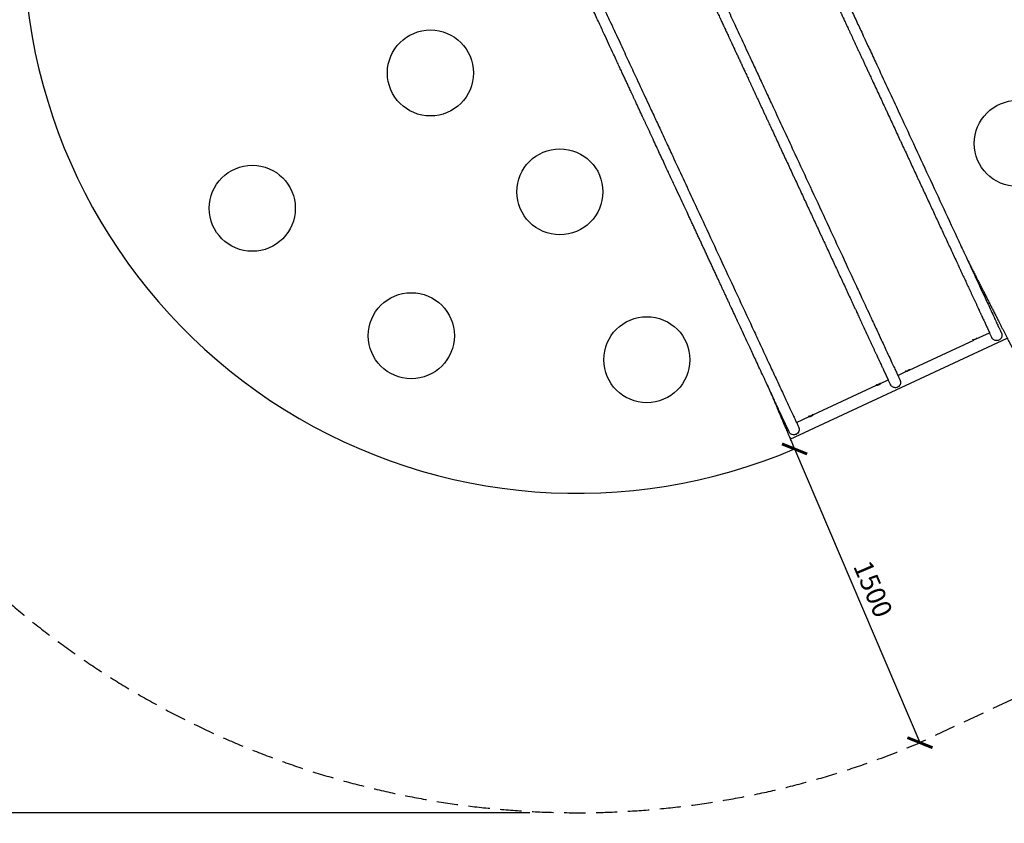
# Model space of a CAD drawing. Extents: x -171612754 to 1002580, y -47427495 to 12.
# Drawn here: x 994999 to 999622, y -105819 to -102044 of the extents above; entities that cross this region are included whole.
import ezdxf

# ---------------------------------------------------------------- set-up
doc = ezdxf.new("R2010")
doc.units = 0
doc.linetypes.add('DASH-6MM', pattern=[6, 4, -2])
doc.linetypes.add('DASHED2', pattern=[0.375, 0.25, -0.125])
doc.layers.get('0').update_dxf_attribs({"color": 252, "linetype": 'CONTINUOUS', "lineweight": 25})
doc.layers.get('Defpoints').update_dxf_attribs({"linetype": 'CONTINUOUS'})
doc.layers.add('ENG-DIMENSION', color=1, linetype='CONTINUOUS')
doc.layers.add('FALLZONE', color=1, linetype='DASHED2')
doc.layers.add('EQUIPMENT', color=4, linetype='CONTINUOUS', lineweight=25)
doc.styles.add('Entos Arial', font='arial.ttf')
doc.styles.add('MYRIAD', font='txt')
doc.dimstyles.new('Entos_DIM_50', dxfattribs={"dimscale": 50, "dimtxt": 1.8, "dimasz": 1.8, "dimexe": 0.9, "dimexo": 0.9, "dimgap": 0.7, "dimtad": 1, "dimrnd": 0.5, "dimdsep": 46, "dimtxsty": 'MYRIAD', "dimblk": 'ARCHTICK', "dimcen": 0, "dimazin": 2, "dimtfac": 1, "dimtmove": 0, "dimatfit": 3, "dimfxl": 1, "dimtolj": 1, "dimarcsym": 0})

# ---------------------------------------------------------------- blocks, each defined once
blk = doc.blocks.new('_ArchTick')
at = {"color": 0, "linetype": 'ByBlock', "const_width": 0.15}
blk.add_lwpolyline([(-0.5, -0.5), (0.5, 0.5)], dxfattribs=at)
blk = doc.blocks.new('*D1445')
at = {"layer": 'Defpoints', "color": 0, "transparency": 16777216}
for p in [(998637.5, -104060.7), (999226.3, -105440.3), (999226.3, -105440.3)]:
    blk.add_point(p, dxfattribs=at)
at = {"layer": 'ENG-DIMENSION', "color": 0, "lineweight": -2, "transparency": 16777216}
blk.add_line((998637.5, -104060.7), (999226.3, -105440.3), dxfattribs=at)
at = {"layer": 'ENG-DIMENSION', "color": 0, "lineweight": -2, "transparency": 16777216, "xscale": 90, "yscale": 90, "zscale": 90}
for p, rotation in [((998637.5, -104060.7), 113.1096040813493), ((999226.3, -105440.3), 293.1096040813493)]:
    blk.add_blockref('_ArchTick', p, dxfattribs=dict(at, rotation=rotation))
at = {"layer": 'ENG-DIMENSION', "color": 0, "transparency": 16777216, "insert": (999006.3, -104718.8), "char_height": 90, "attachment_point": 5, "rotation": 293.1096, "style": 'Entos Arial'}
blk.add_mtext('\\A1;1500', dxfattribs=at)
blk = doc.blocks.new('*D1448')
at = {"layer": 'Defpoints', "color": 0, "transparency": 16777216}
for p in [(997220.6, -93548.3), (991101.7, -105769.3), (997439.3, -105769.3)]:
    blk.add_point(p, dxfattribs=at)
at = {"layer": 'ENG-DIMENSION', "color": 0, "lineweight": -2, "transparency": 16777216}
for p, q in [((997175.6, -93548.3), (991056.7, -93548.3)), ((991101.7, -93548.3), (991101.7, -105769.3)), ((997394.3, -105769.3), (991056.7, -105769.3))]:
    blk.add_line(p, q, dxfattribs=at)
at = {"layer": 'ENG-DIMENSION', "color": 0, "lineweight": -2, "transparency": 16777216, "xscale": 90, "yscale": 90, "zscale": 90}
for p, rotation in [((991101.7, -93548.3), 90), ((991101.7, -105769.3), 270)]:
    blk.add_blockref('_ArchTick', p, dxfattribs=dict(at, rotation=rotation))
at = {"layer": 'ENG-DIMENSION', "color": 0, "transparency": 16777216, "insert": (991021.6, -99658.8), "char_height": 90, "attachment_point": 5, "rotation": 90, "style": 'Entos Arial'}
blk.add_mtext('\\A1;12221', dxfattribs=at)

msp = doc.modelspace()

# ---------------------------------------------------------------- linework, layer by layer
at = {"layer": 'EQUIPMENT'}
for p, q in [((999496.6, -103274.5), (999500.2, -103272.9)), ((999500.3, -103273), (999496.7, -103274.7)), ((999490.4, -103544), (999553.1, -103514.8)), ((999563.7, -103537.5), (999553.1, -103514.8)), ((998617.6, -104014), (999636.5, -103540.6)), ((999175.2, -103690.4), (999479.6, -103549)), ((999122.4, -103715), (999160.1, -103697.4)), ((999040.3, -103753.1), (999077, -103736)), ((999087.5, -103758.7), (999077, -103736)), ((998722.9, -103900.6), (999022.8, -103761.2)), ((998611.4, -103979.9), (998579.8, -103911.9)), ((998646.2, -103936.2), (998705.4, -103908.7))]:
    msp.add_line(p, q, dxfattribs=at)
for centre in [(996927.7, -102294.8), (999683, -102625.7), (997535.3, -102853), (996091.2, -102930.4), (996837.9, -103528.7), (997943.8, -103641.4)]:
    msp.add_circle(centre, 202, dxfattribs=at)
msp.add_ellipse((997617.1, -101669.6), major_axis=(-2391.1, -1020.4), ratio=1, start_param=5.934119, end_param=7.853982, dxfattribs=at)
for points, degree, knots in [([(998520.8, -101292.9), (998526.7, -101305.7), (998534.9, -101323.2), (998547.3, -101350), (998556.1, -101369), (998567.1, -101392.6), (998575.9, -101411.6), (998586.9, -101435.3), (998595.7, -101454.1), (998606.5, -101477.4), (998615.1, -101496), (998625.9, -101519.2), (998634.4, -101537.6), (998645, -101560.2), (998653.3, -101578.2), (998663.8, -101600.7), (998671.9, -101618.2), (998682, -101639.8), (998689.9, -101656.9), (998699.7, -101678.1), (998707.4, -101694.5), (998716.7, -101714.6), (998724, -101730.4), (998733.1, -101749.8), (998740, -101764.8), (998747.6, -101781), (998752.5, -101791.6), (998757.4, -101802.2), (998760.7, -101809.3), (998764.7, -101817.9), (998767.8, -101824.7), (998771.6, -101832.8), (998774.6, -101839.2), (998778.3, -101847.1), (998781.2, -101853.5), (998784.9, -101861.5), (998787.9, -101867.8), (998791.5, -101875.6), (998794.3, -101881.6), (998797.7, -101889), (998800.4, -101894.8), (998803.8, -101902), (998806.5, -101907.8), (998809.9, -101915.2), (998812.6, -101921.1), (998816, -101928.3), (998818.6, -101934), (998821.9, -101941), (998824.4, -101946.4), (998827.6, -101953.4), (998830.3, -101959), (998833.6, -101966.2), (998836.3, -101972.1), (998839.7, -101979.3), (998842.3, -101985), (998845.6, -101992.1), (998848.2, -101997.7), (998851.6, -102004.9), (998854.4, -102010.9), (998857.9, -102018.6), (998860.9, -102024.9), (998864.5, -102032.8), (998867.5, -102039.1), (998871.2, -102047.1), (998874.2, -102053.5), (998878, -102061.8), (998881.2, -102068.7), (998885.4, -102077.7), (998888.8, -102085.1), (998893.2, -102094.6), (998896.8, -102102.2), (998901.3, -102112), (998905, -102119.9), (998909.8, -102130.1), (998913.7, -102138.5), (998918.7, -102149.3), (998922.8, -102158.2), (998928.1, -102169.6), (998932.4, -102178.9), (998938, -102190.9), (998942.5, -102200.6), (998948.2, -102212.9), (998952.8, -102222.7), (998958.5, -102235), (998963, -102244.8), (998968.8, -102257.3), (998973.6, -102267.5), (998979.6, -102280.5), (998984.5, -102291.1), (998991.8, -102306.6), (998998.9, -102322), (999009.6, -102344.9), (999019.2, -102365.6), (999031.2, -102391.6), (999040.9, -102412.3), (999052.8, -102438), (999062.4, -102458.6), (999074.3, -102484.3), (999083.9, -102504.9), (999095.8, -102530.4), (999105.2, -102550.9), (999117.1, -102576.4), (999126.6, -102596.8), (999138.4, -102622.2), (999147.8, -102642.4), (999159.6, -102667.8), (999169, -102688), (999180.7, -102713.2), (999190, -102733.3), (999201.7, -102758.4), (999211, -102778.5), (999222.6, -102803.5), (999231.9, -102823.4), (999243.5, -102848.3), (999252.7, -102868.2), (999264.2, -102893), (999273.4, -102912.8), (999284.9, -102937.4), (999294, -102957.1), (999305.4, -102981.7), (999314.5, -103001.3), (999325.9, -103025.7), (999334.9, -103045.2), (999346.2, -103069.5), (999355.2, -103088.8), (999366.3, -103112.8), (999375.3, -103132), (999386.4, -103155.9), (999395.2, -103174.9), (999405, -103195.9), (999411.4, -103209.9), (999418, -103223.9), (999422.4, -103233.4), (999427.8, -103245.1), (999432.1, -103254.3), (999436.8, -103264.5), (999439.9, -103271.2), (999443, -103277.8), (999445.1, -103282.2), (999447.6, -103287.8), (999449.7, -103292.3), (999452.4, -103298), (999454.5, -103302.6), (999457.7, -103309.4), (999460.8, -103316.2), (999465.5, -103326.2), (999469.5, -103334.9), (999474.6, -103345.7), (999478.5, -103354.2), (999483.4, -103364.7), (999487.2, -103373), (999492, -103383.3), (999495.8, -103391.5), (999500, -103400.4), (999502.7, -103406.3), (999505.4, -103412.1), (999507.1, -103415.8), (999509.7, -103421.4), (999512.3, -103426.9), (999515.9, -103434.7), (999518.9, -103441.2), (999522.4, -103448.7), (999525, -103454.3), (999527.8, -103460.3), (999529.6, -103464.2), (999531.3, -103467.8), (999532.4, -103470.2), (999533.8, -103473.1), (999534.8, -103475.3), (999536, -103478.1), (999537, -103480.1), (999538.3, -103483), (999539.5, -103485.5), (999541.1, -103488.9), (999542.4, -103491.7), (999543.9, -103494.9), (999545, -103497.3), (999546.3, -103500.1), (999547.2, -103502.1), (999548.4, -103504.6), (999549.3, -103506.5), (999550.3, -103508.7), (999551, -103510.3), (999551.8, -103511.9), (999552.3, -103513), (999552.7, -103514), (999553, -103514.6), (999553.1, -103514.8), (999553.1, -103514.8)], 3, [1.143012, 1.143012, 1.143012, 1.143012, 1.168842, 1.179309, 1.200244, 1.210711, 1.23286, 1.244543, 1.267907, 1.27959, 1.304381, 1.31749, 1.343708, 1.356817, 1.384679, 1.399431, 1.428936, 1.443689, 1.475035, 1.49163, 1.524819, 1.541413, 1.576611, 1.595214, 1.632422, 1.651025, 1.680014, 1.690399, 1.71117, 1.721555, 1.742326, 1.752711, 1.773482, 1.783867, 1.805828, 1.817403, 1.840554, 1.852129, 1.875279, 1.886855, 1.910005, 1.92158, 1.946089, 1.959021, 1.984887, 1.99782, 2.023685, 2.036618, 2.062484, 2.075417, 2.102862, 2.117375, 2.1464, 2.160912, 2.189938, 2.20445, 2.233475, 2.247988, 2.278917, 2.295334, 2.328167, 2.344584, 2.377417, 2.393834, 2.426667, 2.443084, 2.47782, 2.496139, 2.532778, 2.551097, 2.587736, 2.606055, 2.642694, 2.661013, 2.698202, 2.717072, 2.754811, 2.773681, 2.811421, 2.83029, 2.86803, 2.8869, 2.923171, 2.940572, 2.975374, 2.992775, 3.027578, 3.044979, 3.079781, 3.097182, 3.145864, 3.177145, 3.239707, 3.270987, 3.331215, 3.360162, 3.418056, 3.447003, 3.503448, 3.530946, 3.585943, 3.613441, 3.667605, 3.69427, 3.747599, 3.774264, 3.827234, 3.853539, 3.906149, 3.932454, 3.98512, 4.01148, 4.064202, 4.090562, 4.143749, 4.170576, 4.224228, 4.251054, 4.30558, 4.333279, 4.388678, 4.416377, 4.473083, 4.50209, 4.560102, 4.589109, 4.648907, 4.679699, 4.741283, 4.772074, 4.819401, 4.835936, 4.869007, 4.885542, 4.918612, 4.935147, 4.959949, 4.968217, 4.984752, 4.993019, 5.010211, 5.019135, 5.036984, 5.045908, 5.07268, 5.090529, 5.126225, 5.144074, 5.179771, 5.197619, 5.233858, 5.252249, 5.289031, 5.307422, 5.335008, 5.344203, 5.362594, 5.371789, 5.399376, 5.417767, 5.452818, 5.469479, 5.5028, 5.519461, 5.544452, 5.552783, 5.569443, 5.577774, 5.594434, 5.602765, 5.619425, 5.627756, 5.649563, 5.663039, 5.689992, 5.703469, 5.730422, 5.743898, 5.770851, 5.784328, 5.814654, 5.831503, 5.865203, 5.882052, 5.915752, 5.932601, 5.966301, 5.998575, 5.998575, 5.998575, 5.998575]), ([(998566.1, -101271.7), (998572.6, -101285.8), (998579.2, -101299.9), (998600.4, -101345.7), (998615.1, -101377.3), (998641.5, -101434.1), (998653.3, -101459.4), (998674.8, -101505.7), (998684.6, -101526.9), (998702.9, -101566.1), (998711.3, -101584.4), (998735, -101635.2), (998749.7, -101667.1), (998776.9, -101725.5), (998789.3, -101752.3), (998813.8, -101804.9), (998825.6, -101830.4), (998852.8, -101888.8), (998867.3, -101920), (998888.8, -101966.4), (998895.9, -101981.6), (998912.2, -102016.8), (998921.6, -102037), (998940.7, -102078), (998950, -102098.1), (998968.2, -102137.2), (998976.7, -102155.6), (998995.9, -102196.8), (999006.6, -102219.8), (999033.4, -102277.6), (999049.8, -102313), (999082.6, -102383.5), (999099, -102418.7), (999162.7, -102555.8), (999210.3, -102658.3), (999281.5, -102811.6), (999305.3, -102862.7), (999352.7, -102964.7), (999376.3, -103015.6), (999410.9, -103090), (999421.9, -103113.6), (999448.3, -103170.5), (999463.6, -103203.5), (999487.9, -103255.8), (999497.1, -103275.5), (999512.6, -103308.9), (999519.1, -103322.9), (999534.9, -103356.8), (999543.9, -103376.3), (999557.8, -103406.2), (999563.1, -103417.6), (999572.3, -103437.3), (999576.2, -103445.9), (999583.4, -103461.4), (999586.6, -103468.3), (999592.7, -103481.3), (999595.4, -103487.1), (999600.6, -103498.4), (999602.7, -103502.9), (999606.2, -103510.5), (999607.4, -103512.9), (999608.4, -103515.1), (999608.6, -103515.6), (999608.9, -103516.1), (999608.9, -103516.2), (999609, -103516.4), (999609, -103516.4), (999609, -103516.4), (999609, -103516.4), (999609, -103516.4), (999609, -103516.4), (999609, -103516.4), (999609, -103516.5), (999609, -103516.5), (999609, -103516.5), (999609.1, -103516.5), (999609.1, -103516.6), (999609.1, -103516.6), (999609.1, -103516.6), (999609.1, -103516.7), (999609.1, -103516.7), (999609.2, -103516.8), (999609.2, -103516.9), (999609.3, -103517.1), (999609.3, -103517.2), (999609.5, -103517.6), (999609.6, -103517.7), (999609.9, -103518.7), (999610.1, -103519.1), (999610.6, -103521.1), (999610.9, -103521.8), (999611.3, -103525.6), (999611.6, -103527.2), (999610.8, -103532.4), (999610.4, -103534), (999609.2, -103537.3), (999608.5, -103538.7), (999606.1, -103542.4), (999604, -103545), (999599.8, -103548.1), (999598.4, -103548.9), (999596.9, -103549.6)], 3, [25.785, 25.785, 25.785, 25.785, 30.450356, 30.450356, 40.934897, 40.934897, 49.426082, 49.426082, 56.653919, 56.653919, 63.065391, 63.065391, 74.855661, 74.855661, 85.878084, 85.878084, 97.915251, 97.915251, 115.266222, 115.266222, 123.752577, 123.752577, 134.013682, 134.013682, 142.540525, 142.540525, 149.474582, 149.474582, 157.531573, 157.531573, 169.476281, 169.476281, 181.232588, 181.232588, 215.178008, 215.178008, 232.150717, 232.150717, 249.123427, 249.123427, 257.095665, 257.095665, 268.382485, 268.382485, 275.319457, 275.319457, 280.465017, 280.465017, 288.147547, 288.147547, 293.453943, 293.453943, 298.30802, 298.30802, 303.437816, 303.437816, 309.595861, 309.595861, 318.180678, 318.180678, 328.65673, 328.65673, 333.894757, 333.894757, 336.51377, 336.51377, 337.823277, 337.823277, 338.47803, 338.47803, 338.805407, 338.805407, 338.969095, 338.969095, 339.050939, 339.050939, 339.091861, 339.091861, 339.099715, 339.099715, 339.110501, 339.110501, 339.118931, 339.118931, 339.124355, 339.124355, 339.128569, 339.128569, 339.130676, 339.130676, 339.13173, 339.13173, 339.132256, 339.132256, 339.132437, 339.132437, 339.132548, 339.132548, 339.132712, 339.132712, 339.132783, 339.132783, 339.132783, 339.132783]), ([(998045.9, -101516.9), (998051.4, -101528.7), (998059.1, -101545.3), (998071.2, -101571.2), (998080, -101590.2), (998091, -101613.8), (998099.8, -101632.8), (998110.8, -101656.5), (998119.5, -101675.3), (998130.4, -101698.6), (998139, -101717.2), (998149.8, -101740.5), (998158.3, -101758.8), (998168.8, -101781.4), (998177.2, -101799.4), (998187.6, -101821.9), (998195.8, -101839.5), (998205.8, -101861), (998213.8, -101878.1), (998223.6, -101899.3), (998231.3, -101915.8), (998240.6, -101935.8), (998247.9, -101951.6), (998256.9, -101971), (998263.9, -101986), (998271.4, -102002.2), (998276.4, -102012.8), (998281.3, -102023.4), (998284.6, -102030.5), (998288.6, -102039.2), (998291.7, -102045.9), (998295.5, -102054), (998298.5, -102060.4), (998302.1, -102068.3), (998305.1, -102074.7), (998308.8, -102082.7), (998311.8, -102089.1), (998315.4, -102096.8), (998318.2, -102102.9), (998321.6, -102110.2), (998324.3, -102116), (998327.6, -102123.2), (998330.4, -102129), (998333.8, -102136.4), (998336.5, -102142.3), (998339.9, -102149.5), (998342.5, -102155.2), (998345.8, -102162.2), (998348.3, -102167.7), (998351.5, -102174.6), (998354.1, -102180.2), (998357.5, -102187.5), (998360.2, -102193.3), (998363.6, -102200.5), (998366.2, -102206.2), (998369.5, -102213.3), (998372.1, -102218.9), (998375.5, -102226.1), (998378.2, -102232.1), (998381.8, -102239.8), (998384.8, -102246.1), (998388.4, -102254), (998391.4, -102260.4), (998395.1, -102268.3), (998398.1, -102274.7), (998401.9, -102283), (998405.1, -102289.9), (998409.3, -102298.9), (998412.7, -102306.3), (998417.1, -102315.8), (998420.7, -102323.4), (998425.2, -102333.2), (998428.9, -102341.1), (998433.6, -102351.3), (998437.5, -102359.7), (998442.6, -102370.6), (998446.7, -102379.5), (998452, -102390.8), (998456.3, -102400.2), (998461.9, -102412.1), (998466.4, -102421.8), (998472.1, -102434.1), (998476.7, -102443.9), (998482.4, -102456.2), (998486.9, -102466), (998492.7, -102478.5), (998497.5, -102488.7), (998503.5, -102501.7), (998508.4, -102512.3), (998515.7, -102527.9), (998522.8, -102543.2), (998533.5, -102566.1), (998543, -102586.8), (998555.1, -102612.8), (998564.7, -102633.5), (998576.7, -102659.2), (998586.2, -102679.8), (998598.2, -102705.6), (998607.8, -102726.1), (998619.6, -102751.7), (998629.1, -102772.1), (998641, -102797.6), (998650.5, -102818), (998662.3, -102843.4), (998671.7, -102863.7), (998683.4, -102889), (998692.8, -102909.2), (998704.6, -102934.4), (998713.9, -102954.5), (998725.6, -102979.6), (998734.9, -102999.7), (998746.5, -103024.7), (998755.8, -103044.7), (998767.3, -103069.5), (998776.6, -103089.4), (998788.1, -103114.2), (998797.3, -103134), (998808.7, -103158.7), (998817.9, -103178.4), (998829.3, -103203), (998838.4, -103222.5), (998849.7, -103246.9), (998858.8, -103266.4), (998870.1, -103290.7), (998879.1, -103310), (998890.2, -103334), (998899.1, -103353.2), (998910.3, -103377.2), (998919.1, -103396.1), (998928.8, -103417.1), (998935.3, -103431.1), (998941.9, -103445.2), (998946.3, -103454.6), (998951.7, -103466.3), (998955.9, -103475.5), (998960.7, -103485.7), (998963.8, -103492.4), (998966.9, -103499), (998968.9, -103503.4), (998971.5, -103509), (998973.6, -103513.5), (998976.3, -103519.2), (998978.4, -103523.8), (998981.6, -103530.6), (998984.7, -103537.4), (998989.4, -103547.4), (998993.4, -103556.1), (998998.4, -103566.9), (999002.4, -103575.4), (999007.3, -103585.9), (999011.1, -103594.2), (999015.9, -103604.5), (999019.7, -103612.7), (999023.9, -103621.7), (999026.6, -103627.5), (999029.3, -103633.3), (999031, -103637.1), (999033.6, -103642.7), (999036.2, -103648.1), (999039.8, -103655.9), (999042.8, -103662.4), (999046.3, -103669.9), (999048.9, -103675.5), (999051.7, -103681.5), (999053.5, -103685.4), (999055.2, -103689.1), (999056.3, -103691.4), (999057.6, -103694.3), (999058.7, -103696.6), (999059.9, -103699.3), (999060.9, -103701.4), (999062.2, -103704.2), (999063.4, -103706.7), (999065, -103710.1), (999066.3, -103712.9), (999067.8, -103716.1), (999068.9, -103718.5), (999070.2, -103721.3), (999071.1, -103723.3), (999072.3, -103725.8), (999073.1, -103727.7), (999074.2, -103729.9), (999074.9, -103731.5), (999075.7, -103733.2), (999076.2, -103734.2), (999076.6, -103735.2), (999076.9, -103735.9), (999077, -103736), (999077, -103736)], 3, [1.144848, 1.144848, 1.144848, 1.144848, 1.168842, 1.179309, 1.200244, 1.210711, 1.23286, 1.244543, 1.267907, 1.27959, 1.304381, 1.31749, 1.343708, 1.356817, 1.384679, 1.399431, 1.428936, 1.443689, 1.475035, 1.49163, 1.524819, 1.541413, 1.576611, 1.595214, 1.632422, 1.651025, 1.680014, 1.690399, 1.71117, 1.721555, 1.742326, 1.752711, 1.773482, 1.783867, 1.805828, 1.817403, 1.840554, 1.852129, 1.875279, 1.886855, 1.910005, 1.92158, 1.946089, 1.959021, 1.984887, 1.99782, 2.023685, 2.036618, 2.062484, 2.075417, 2.102862, 2.117375, 2.1464, 2.160912, 2.189938, 2.20445, 2.233475, 2.247988, 2.278917, 2.295334, 2.328167, 2.344584, 2.377417, 2.393834, 2.426667, 2.443084, 2.47782, 2.496139, 2.532778, 2.551097, 2.587736, 2.606055, 2.642694, 2.661013, 2.698202, 2.717072, 2.754811, 2.773681, 2.811421, 2.83029, 2.86803, 2.8869, 2.923171, 2.940572, 2.975374, 2.992775, 3.027578, 3.044979, 3.079781, 3.097182, 3.145864, 3.177145, 3.239707, 3.270987, 3.331215, 3.360162, 3.418056, 3.447003, 3.503448, 3.530946, 3.585943, 3.613441, 3.667605, 3.69427, 3.747599, 3.774264, 3.827234, 3.853539, 3.906149, 3.932454, 3.98512, 4.01148, 4.064202, 4.090562, 4.143749, 4.170576, 4.224228, 4.251054, 4.30558, 4.333279, 4.388678, 4.416377, 4.473083, 4.50209, 4.560102, 4.589109, 4.648907, 4.679699, 4.741283, 4.772074, 4.819401, 4.835936, 4.869007, 4.885542, 4.918612, 4.935147, 4.959949, 4.968217, 4.984752, 4.993019, 5.010211, 5.019135, 5.036984, 5.045908, 5.07268, 5.090529, 5.126225, 5.144074, 5.179771, 5.197619, 5.233858, 5.252249, 5.289031, 5.307422, 5.335008, 5.344203, 5.362594, 5.371789, 5.399376, 5.417767, 5.452818, 5.469479, 5.5028, 5.519461, 5.544452, 5.552783, 5.569443, 5.577774, 5.594434, 5.602765, 5.619425, 5.627756, 5.649563, 5.663039, 5.689992, 5.703469, 5.730422, 5.743898, 5.770851, 5.784328, 5.814654, 5.831503, 5.865203, 5.882052, 5.915752, 5.932601, 5.966301, 5.998575, 5.998575, 5.998575, 5.998575]), ([(998091.2, -101495.7), (998097.4, -101508.9), (998103.5, -101522.1), (998124.3, -101566.9), (998139, -101598.5), (998165.4, -101655.3), (998177.2, -101680.6), (998198.7, -101727), (998208.5, -101748.1), (998226.7, -101787.4), (998235.2, -101805.6), (998258.8, -101856.4), (998273.6, -101888.3), (998300.8, -101946.7), (998313.2, -101973.5), (998337.7, -102026.1), (998349.5, -102051.6), (998376.7, -102110), (998391.1, -102141.2), (998412.7, -102187.6), (998419.8, -102202.8), (998436.1, -102238), (998445.5, -102258.2), (998464.6, -102299.2), (998473.9, -102319.3), (998492, -102358.4), (998500.6, -102376.8), (998519.8, -102418), (998530.4, -102441), (998557.3, -102498.8), (998573.7, -102534.2), (998606.5, -102604.7), (998622.8, -102639.9), (998686.6, -102777), (998734.2, -102879.5), (998805.4, -103032.8), (998829.2, -103083.9), (998876.6, -103185.9), (998900.2, -103236.8), (998934.7, -103311.2), (998945.7, -103334.8), (998972.2, -103391.7), (998987.5, -103424.7), (999011.8, -103477), (999020.9, -103496.7), (999036.5, -103530.1), (999043, -103544.1), (999058.7, -103578), (999067.8, -103597.5), (999081.7, -103627.4), (999087, -103638.8), (999096.1, -103658.6), (999100.1, -103667.1), (999107.3, -103682.6), (999110.5, -103689.5), (999116.6, -103702.6), (999119.3, -103708.3), (999124.5, -103719.6), (999126.6, -103724.1), (999130.1, -103731.7), (999131.3, -103734.1), (999132.3, -103736.3), (999132.5, -103736.9), (999132.7, -103737.3), (999132.8, -103737.5), (999132.9, -103737.6), (999132.9, -103737.6), (999132.9, -103737.6), (999132.9, -103737.6), (999132.9, -103737.6), (999132.9, -103737.7), (999132.9, -103737.7), (999132.9, -103737.7), (999132.9, -103737.7), (999132.9, -103737.7), (999132.9, -103737.8), (999132.9, -103737.8), (999133, -103737.9), (999133, -103737.9), (999133, -103737.9), (999133, -103737.9), (999133.1, -103738.1), (999133.1, -103738.1), (999133.2, -103738.3), (999133.2, -103738.4), (999133.4, -103738.8), (999133.5, -103738.9), (999133.8, -103739.9), (999134, -103740.3), (999134.5, -103742.3), (999134.8, -103743), (999135.2, -103746.8), (999135.5, -103748.4), (999134.7, -103753.6), (999134.3, -103755.2), (999133, -103758.5), (999132.4, -103759.9), (999130, -103763.7), (999127.9, -103766.2), (999123.7, -103769.3), (999122.2, -103770.2), (999120.8, -103770.8)], 3, [26.086688, 26.086688, 26.086688, 26.086688, 30.450356, 30.450356, 40.934897, 40.934897, 49.426082, 49.426082, 56.653919, 56.653919, 63.065391, 63.065391, 74.855661, 74.855661, 85.878084, 85.878084, 97.915251, 97.915251, 115.266222, 115.266222, 123.752577, 123.752577, 134.013682, 134.013682, 142.540525, 142.540525, 149.474582, 149.474582, 157.531573, 157.531573, 169.476281, 169.476281, 181.232588, 181.232588, 215.178008, 215.178008, 232.150717, 232.150717, 249.123427, 249.123427, 257.095665, 257.095665, 268.382485, 268.382485, 275.319457, 275.319457, 280.465017, 280.465017, 288.147547, 288.147547, 293.453943, 293.453943, 298.30802, 298.30802, 303.437816, 303.437816, 309.595861, 309.595861, 318.180678, 318.180678, 328.65673, 328.65673, 333.894757, 333.894757, 336.51377, 336.51377, 337.823277, 337.823277, 338.47803, 338.47803, 338.805407, 338.805407, 338.969095, 338.969095, 339.050939, 339.050939, 339.091861, 339.091861, 339.099715, 339.099715, 339.110501, 339.110501, 339.118931, 339.118931, 339.124355, 339.124355, 339.128569, 339.128569, 339.130676, 339.130676, 339.13173, 339.13173, 339.132256, 339.132256, 339.132437, 339.132437, 339.132548, 339.132548, 339.132712, 339.132712, 339.132783, 339.132783, 339.132783, 339.132783]), ([(997613.5, -101713.5), (997620.2, -101727.9), (997626.8, -101742.2), (997648.2, -101788.1), (997662.9, -101819.7), (997689.3, -101876.6), (997701, -101901.8), (997722.6, -101948.2), (997732.4, -101969.3), (997750.6, -102008.6), (997759.1, -102026.8), (997782.7, -102077.7), (997797.5, -102109.5), (997824.7, -102167.9), (997837.1, -102194.7), (997861.6, -102247.3), (997873.4, -102272.8), (997900.5, -102331.2), (997915, -102362.4), (997936.6, -102408.8), (997943.7, -102424), (997960, -102459.2), (997969.4, -102479.5), (997988.4, -102520.4), (997997.8, -102540.5), (998015.9, -102579.6), (998024.5, -102598.1), (998043.7, -102639.3), (998054.3, -102662.2), (998081.2, -102720.1), (998097.6, -102755.4), (998130.4, -102825.9), (998146.7, -102861.1), (998210.5, -102998.3), (998258, -103100.7), (998329.3, -103254.1), (998353, -103305.2), (998400.4, -103407.2), (998424.1, -103458.1), (998458.6, -103532.4), (998469.6, -103556.1), (998496, -103612.9), (998511.4, -103646), (998535.7, -103698.3), (998544.8, -103717.9), (998560.4, -103751.3), (998566.9, -103765.3), (998582.6, -103799.3), (998591.7, -103818.7), (998605.6, -103848.6), (998610.9, -103860), (998620, -103879.8), (998624, -103888.3), (998631.2, -103903.8), (998634.4, -103910.7), (998640.5, -103923.8), (998643.1, -103929.5), (998648.4, -103940.8), (998650.5, -103945.4), (998654, -103952.9), (998655.1, -103955.3), (998656.2, -103957.6), (998656.4, -103958.1), (998656.6, -103958.6), (998656.7, -103958.7), (998656.7, -103958.8), (998656.8, -103958.8), (998656.8, -103958.8), (998656.8, -103958.9), (998656.8, -103958.9), (998656.8, -103958.9), (998656.8, -103958.9), (998656.8, -103958.9), (998656.8, -103958.9), (998656.8, -103958.9), (998656.8, -103959), (998656.8, -103959), (998656.9, -103959.1), (998656.9, -103959.1), (998656.9, -103959.1), (998656.9, -103959.2), (998657, -103959.3), (998657, -103959.3), (998657.1, -103959.5), (998657.1, -103959.6), (998657.3, -103960), (998657.3, -103960.2), (998657.7, -103961.2), (998657.9, -103961.5), (998658.4, -103963.5), (998658.7, -103964.2), (998659.1, -103968), (998659.4, -103969.7), (998658.5, -103974.8), (998658.2, -103976.4), (998656.9, -103979.7), (998656.3, -103981.1), (998653.9, -103984.9), (998651.8, -103987.4), (998647.5, -103990.5), (998646.1, -103991.4), (998644.6, -103992.1)], 3, [25.715079, 25.715079, 25.715079, 25.715079, 30.450356, 30.450356, 40.934897, 40.934897, 49.426082, 49.426082, 56.653919, 56.653919, 63.065391, 63.065391, 74.855661, 74.855661, 85.878084, 85.878084, 97.915251, 97.915251, 115.266222, 115.266222, 123.752577, 123.752577, 134.013682, 134.013682, 142.540525, 142.540525, 149.474582, 149.474582, 157.531573, 157.531573, 169.476281, 169.476281, 181.232588, 181.232588, 215.178008, 215.178008, 232.150717, 232.150717, 249.123427, 249.123427, 257.095665, 257.095665, 268.382485, 268.382485, 275.319457, 275.319457, 280.465017, 280.465017, 288.147547, 288.147547, 293.453943, 293.453943, 298.30802, 298.30802, 303.437816, 303.437816, 309.595861, 309.595861, 318.180678, 318.180678, 328.65673, 328.65673, 333.894757, 333.894757, 336.51377, 336.51377, 337.823277, 337.823277, 338.47803, 338.47803, 338.805407, 338.805407, 338.969095, 338.969095, 339.050939, 339.050939, 339.091861, 339.091861, 339.099715, 339.099715, 339.110501, 339.110501, 339.118931, 339.118931, 339.124355, 339.124355, 339.128569, 339.128569, 339.130676, 339.130676, 339.13173, 339.13173, 339.132256, 339.132256, 339.132437, 339.132437, 339.132548, 339.132548, 339.132712, 339.132712, 339.132783, 339.132783, 339.132783, 339.132783]), ([(997937.9, -102530.3), (997912, -102474.6), (997859.4, -102361.3), (997819.7, -102275.8), (997710.8, -102041.5), (997568.2, -101734.7)], 4, [4.380887, 4.380887, 4.380887, 4.380887, 4.380887, 5, 5.857003, 5.857003, 5.857003, 5.857003, 5.857003]), ([(998508.8, -103758.9), (998376.4, -103474.2), (998289.8, -103287.6), (998189, -103070.8), (998095.2, -102868.9), (997937.9, -102530.3)], 4, [2.405611, 2.405611, 2.405611, 2.405611, 2.405611, 3, 3.843347, 3.843347, 3.843347, 3.843347, 3.843347]), ([(999450, -103174.1), (999477.2, -103227.6), (999544.5, -103359.8), (999581.4, -103432.3), (999638.8, -103545.2), (999658.5, -103583.7)], 4, [4.468806, 4.468806, 4.468806, 4.468806, 4.468806, 5, 6, 6, 6, 6, 6]), ([(999492.4, -103538.8), (999492.4, -103539), (999492.4, -103539.2), (999492.5, -103539.9), (999492.5, -103540.4), (999492.3, -103541.5), (999492.1, -103542), (999491.5, -103542.9), (999491.2, -103543.3), (999490.6, -103543.8), (999490.4, -103544), (999490.1, -103544.2), (999489.9, -103544.3), (999489.8, -103544.3), (999489.8, -103544.4), (999489.7, -103544.4), (999489.7, -103544.4), (999489.7, -103544.4), (999489.7, -103544.4), (999489.7, -103544.4), (999489.7, -103544.4), (999489.6, -103544.4), (999489.6, -103544.4), (999489.6, -103544.4), (999489.6, -103544.5), (999489.4, -103544.5), (999489.2, -103544.6), (999488.7, -103544.9), (999488.3, -103545), (999487.6, -103545.4), (999487.1, -103545.6), (999486.2, -103546), (999485.7, -103546.2), (999484.8, -103546.7), (999484.3, -103546.9), (999483.4, -103547.3), (999482.9, -103547.5), (999482.1, -103547.9), (999481.8, -103548.1), (999481.2, -103548.4), (999480.9, -103548.5), (999480.7, -103548.6), (999480.6, -103548.6), (999480.6, -103548.6), (999480.5, -103548.6), (999480.5, -103548.7), (999480.5, -103548.7), (999480.5, -103548.7), (999480.5, -103548.7), (999480.4, -103548.7), (999480.4, -103548.7), (999480.4, -103548.7), (999480.4, -103548.7), (999480.3, -103548.7), (999480.3, -103548.7), (999480.2, -103548.8), (999480.2, -103548.8), (999479.9, -103548.9), (999479.8, -103548.9), (999479.2, -103549.1), (999478.8, -103549.1), (999477.8, -103549.1), (999477.3, -103549), (999476.3, -103548.6), (999475.8, -103548.4), (999475, -103547.8), (999474.7, -103547.5), (999474.4, -103547.1)], 3, [0.104912, 0.104912, 0.104912, 0.104912, 0.162146, 0.162146, 0.321363, 0.321363, 0.480685, 0.480685, 0.640002, 0.640002, 0.718867, 0.718867, 0.757269, 0.757269, 0.769079, 0.769079, 0.774, 0.774, 0.782131, 0.782131, 0.790155, 0.790155, 0.809181, 0.809181, 0.866189, 0.866189, 1.039537, 1.039537, 1.204787, 1.204787, 1.364667, 1.364667, 1.524286, 1.524286, 1.683811, 1.683811, 1.843328, 1.843328, 2.00291, 2.00291, 2.162746, 2.162746, 2.242756, 2.242756, 2.286851, 2.286851, 2.303393, 2.303393, 2.31593, 2.31593, 2.321257, 2.321257, 2.329386, 2.329386, 2.337416, 2.337416, 2.355336, 2.355336, 2.404487, 2.404487, 2.535046, 2.535046, 2.694765, 2.694765, 2.854065, 2.854065, 2.985967, 2.985967, 2.985967, 2.985967]), ([(999596.9, -103549.6), (999594.4, -103550.8), (999591.9, -103551.5), (999586.8, -103552.1), (999584.4, -103552), (999579.8, -103551.2), (999577.8, -103550.5), (999573.8, -103548.8), (999572.4, -103547.7), (999569.2, -103545.3), (999568.3, -103544.3), (999565.9, -103541.6), (999565.7, -103541), (999564.6, -103539.4), (999564.5, -103539.2), (999564.2, -103538.5), (999564.1, -103538.4), (999564, -103538.1), (999563.9, -103538), (999563.8, -103537.9), (999563.8, -103537.8), (999563.8, -103537.8), (999563.8, -103537.7), (999563.8, -103537.7), (999563.7, -103537.7), (999563.7, -103537.6), (999563.7, -103537.6), (999563.7, -103537.6), (999563.7, -103537.6), (999563.7, -103537.6), (999563.7, -103537.6), (999563.7, -103537.5), (999563.7, -103537.5), (999563.7, -103537.5), (999563.7, -103537.5), (999563.7, -103537.5)], 3, [339.1327832, 339.1327832, 339.1327832, 339.1327832, 339.1328984, 339.1328984, 339.1330254, 339.1330254, 339.1331927, 339.1331927, 339.133457, 339.133457, 339.1339758, 339.1339758, 339.1353552, 339.1353552, 339.138336, 339.138336, 339.1430589, 339.1430589, 339.1500836, 339.1500836, 339.1593237, 339.1593237, 339.1680746, 339.1680746, 339.179973, 339.179973, 339.2017155, 339.2017155, 339.2374554, 339.2374554, 339.2731953, 339.2731953, 339.3089351, 339.3089351, 339.3114825, 339.3114825, 339.3114825, 339.3114825]), ([(999175, -103686.3), (999175, -103686.4), (999175, -103686.6), (999175.1, -103687.4), (999175.1, -103687.9), (999174.9, -103688.9), (999174.7, -103689.4), (999174.1, -103690.4), (999173.8, -103690.8), (999173.2, -103691.3), (999173, -103691.5), (999172.6, -103691.7), (999172.5, -103691.7), (999172.4, -103691.8), (999172.4, -103691.8), (999172.3, -103691.9), (999172.3, -103691.9), (999172.3, -103691.9), (999172.3, -103691.9), (999172.2, -103691.9), (999172.2, -103691.9), (999172.2, -103691.9), (999172.2, -103691.9), (999172.2, -103691.9), (999172.1, -103691.9), (999172, -103692), (999171.8, -103692.1), (999171.3, -103692.3), (999170.9, -103692.5), (999170.2, -103692.9), (999169.7, -103693.1), (999168.8, -103693.5), (999168.3, -103693.7), (999167.4, -103694.2), (999166.9, -103694.4), (999166, -103694.8), (999165.5, -103695), (999164.7, -103695.4), (999164.3, -103695.6), (999163.8, -103695.8), (999163.5, -103695.9), (999163.3, -103696), (999163.2, -103696.1), (999163.2, -103696.1), (999163.1, -103696.1), (999163.1, -103696.1), (999163.1, -103696.1), (999163.1, -103696.1), (999163.1, -103696.2), (999163, -103696.2), (999163, -103696.2), (999163, -103696.2), (999163, -103696.2), (999162.9, -103696.2), (999162.9, -103696.2), (999162.8, -103696.3), (999162.7, -103696.3), (999162.5, -103696.4), (999162.4, -103696.4), (999161.8, -103696.5), (999161.4, -103696.6), (999160.4, -103696.6), (999159.9, -103696.5), (999158.9, -103696.1), (999158.4, -103695.9), (999157.6, -103695.3), (999157.3, -103694.9), (999157, -103694.6)], 3, [0.104912, 0.104912, 0.104912, 0.104912, 0.162146, 0.162146, 0.321363, 0.321363, 0.480685, 0.480685, 0.640002, 0.640002, 0.718867, 0.718867, 0.757269, 0.757269, 0.769079, 0.769079, 0.774, 0.774, 0.782131, 0.782131, 0.790155, 0.790155, 0.809181, 0.809181, 0.866189, 0.866189, 1.039537, 1.039537, 1.204787, 1.204787, 1.364667, 1.364667, 1.524286, 1.524286, 1.683811, 1.683811, 1.843328, 1.843328, 2.00291, 2.00291, 2.162746, 2.162746, 2.242756, 2.242756, 2.286851, 2.286851, 2.303393, 2.303393, 2.31593, 2.31593, 2.321257, 2.321257, 2.329386, 2.329386, 2.337416, 2.337416, 2.355336, 2.355336, 2.404487, 2.404487, 2.535046, 2.535046, 2.694765, 2.694765, 2.854065, 2.854065, 2.985967, 2.985967, 2.985967, 2.985967]), ([(999175.5, -103689.5), (999175.5, -103689.5), (999175.5, -103689.5), (999175.4, -103690), (999175.2, -103690.5), (999174.6, -103691.4), (999174.3, -103691.8), (999173.7, -103692.4), (999173.5, -103692.5), (999173.1, -103692.7), (999173, -103692.8), (999172.9, -103692.9), (999172.8, -103692.9), (999172.8, -103692.9), (999172.8, -103692.9), (999172.8, -103692.9), (999172.8, -103692.9), (999172.7, -103692.9), (999172.7, -103692.9), (999172.7, -103693), (999172.7, -103693), (999172.7, -103693), (999172.6, -103693), (999172.5, -103693.1), (999172.3, -103693.2), (999171.7, -103693.4), (999171.4, -103693.6), (999170.6, -103693.9), (999170.2, -103694.1), (999169.3, -103694.5), (999168.8, -103694.8), (999167.9, -103695.2), (999167.4, -103695.4), (999166.4, -103695.9), (999166, -103696.1), (999165.2, -103696.4), (999164.8, -103696.6), (999164.3, -103696.9), (999164, -103697), (999163.8, -103697.1), (999163.7, -103697.1), (999163.6, -103697.2), (999163.6, -103697.2), (999163.6, -103697.2), (999163.6, -103697.2), (999163.6, -103697.2), (999163.5, -103697.2), (999163.5, -103697.2), (999163.5, -103697.2), (999163.5, -103697.2), (999163.4, -103697.3), (999163.4, -103697.3), (999163.4, -103697.3), (999163.3, -103697.3), (999163.2, -103697.3), (999163, -103697.4), (999162.9, -103697.5), (999162.3, -103697.6), (999161.8, -103697.7), (999160.9, -103697.6), (999160.3, -103697.5), (999159.6, -103697.3), (999159.4, -103697.2), (999159.1, -103697)], 3, [0.319128, 0.319128, 0.319128, 0.319128, 0.321363, 0.321363, 0.480685, 0.480685, 0.640002, 0.640002, 0.718867, 0.718867, 0.757269, 0.757269, 0.769079, 0.769079, 0.774, 0.774, 0.782131, 0.782131, 0.790155, 0.790155, 0.809181, 0.809181, 0.866189, 0.866189, 1.039537, 1.039537, 1.204787, 1.204787, 1.364667, 1.364667, 1.524286, 1.524286, 1.683811, 1.683811, 1.843328, 1.843328, 2.00291, 2.00291, 2.162746, 2.162746, 2.242756, 2.242756, 2.286851, 2.286851, 2.303393, 2.303393, 2.31593, 2.31593, 2.321257, 2.321257, 2.329386, 2.329386, 2.337416, 2.337416, 2.355336, 2.355336, 2.404487, 2.404487, 2.535046, 2.535046, 2.694765, 2.694765, 2.771853, 2.771853, 2.771853, 2.771853]), ([(998508.8, -103758.9), (998515.4, -103774.6), (998553.7, -103864.2), (998581.7, -103929.8), (998620.6, -104020.9), (998637.5, -104060.7)], 4, [4.802024, 4.802024, 4.802024, 4.802024, 4.802024, 5, 6, 6, 6, 6, 6]), ([(999039, -103749.4), (999039.2, -103749.8), (999039.3, -103750.2), (999039.4, -103751.2), (999039.3, -103751.7), (999039.1, -103752.8), (999038.9, -103753.3), (999038.4, -103754.2), (999038, -103754.6), (999037.4, -103755.1), (999037.2, -103755.3), (999036.9, -103755.5), (999036.8, -103755.6), (999036.7, -103755.7), (999036.6, -103755.7), (999036.6, -103755.7), (999036.6, -103755.7), (999036.5, -103755.7), (999036.5, -103755.7), (999036.5, -103755.7), (999036.5, -103755.7), (999036.5, -103755.7), (999036.5, -103755.7), (999036.4, -103755.8), (999036.4, -103755.8), (999036.3, -103755.8), (999036.1, -103755.9), (999035.5, -103756.2), (999035.2, -103756.3), (999034.4, -103756.7), (999034, -103756.9), (999033.1, -103757.3), (999032.6, -103757.5), (999031.6, -103758), (999031.1, -103758.2), (999030.2, -103758.7), (999029.8, -103758.9), (999029, -103759.2), (999028.6, -103759.4), (999028, -103759.7), (999027.8, -103759.8), (999027.5, -103759.9), (999027.5, -103759.9), (999027.4, -103759.9), (999027.4, -103760), (999027.4, -103760), (999027.4, -103760), (999027.3, -103760), (999027.3, -103760), (999027.3, -103760), (999027.3, -103760), (999027.2, -103760), (999027.2, -103760), (999027.2, -103760.1), (999027.1, -103760.1), (999027.1, -103760.1), (999027, -103760.1), (999026.8, -103760.2), (999026.6, -103760.2), (999026.1, -103760.4), (999025.6, -103760.4), (999024.7, -103760.4), (999024.1, -103760.3), (999023.1, -103760), (999022.6, -103759.7), (999021.8, -103759.1), (999021.4, -103758.7), (999021, -103758.1), (999021, -103758), (999020.9, -103757.8)], 3, [0.034653, 0.034653, 0.034653, 0.034653, 0.162146, 0.162146, 0.321363, 0.321363, 0.480685, 0.480685, 0.640002, 0.640002, 0.718867, 0.718867, 0.757269, 0.757269, 0.769079, 0.769079, 0.774, 0.774, 0.782131, 0.782131, 0.790155, 0.790155, 0.809181, 0.809181, 0.866189, 0.866189, 1.039537, 1.039537, 1.204787, 1.204787, 1.364667, 1.364667, 1.524286, 1.524286, 1.683811, 1.683811, 1.843328, 1.843328, 2.00291, 2.00291, 2.162746, 2.162746, 2.242756, 2.242756, 2.286851, 2.286851, 2.303393, 2.303393, 2.31593, 2.31593, 2.321257, 2.321257, 2.329386, 2.329386, 2.337416, 2.337416, 2.355336, 2.355336, 2.404487, 2.404487, 2.535046, 2.535046, 2.694765, 2.694765, 2.854065, 2.854065, 3.013384, 3.013384, 3.056558, 3.056558, 3.056558, 3.056558]), ([(999040.2, -103752.3), (999040.3, -103752.5), (999040.3, -103752.6), (999040.4, -103753.3), (999040.3, -103753.9), (999040.1, -103754.9), (999039.9, -103755.4), (999039.4, -103756.3), (999039, -103756.7), (999038.4, -103757.3), (999038.2, -103757.4), (999037.9, -103757.6), (999037.8, -103757.7), (999037.6, -103757.8), (999037.6, -103757.8), (999037.6, -103757.8), (999037.6, -103757.8), (999037.5, -103757.8), (999037.5, -103757.8), (999037.5, -103757.9), (999037.5, -103757.9), (999037.5, -103757.9), (999037.5, -103757.9), (999037.4, -103757.9), (999037.4, -103757.9), (999037.2, -103758), (999037, -103758.1), (999036.5, -103758.3), (999036.2, -103758.5), (999035.4, -103758.8), (999035, -103759), (999034.1, -103759.4), (999033.6, -103759.7), (999032.6, -103760.1), (999032.1, -103760.3), (999031.2, -103760.8), (999030.8, -103761), (999030, -103761.4), (999029.6, -103761.5), (999029, -103761.8), (999028.8, -103761.9), (999028.5, -103762), (999028.5, -103762), (999028.4, -103762.1), (999028.4, -103762.1), (999028.4, -103762.1), (999028.3, -103762.1), (999028.3, -103762.1), (999028.3, -103762.1), (999028.3, -103762.1), (999028.3, -103762.1), (999028.2, -103762.2), (999028.2, -103762.2), (999028.2, -103762.2), (999028.1, -103762.2), (999028.1, -103762.2), (999028, -103762.2), (999027.8, -103762.3), (999027.6, -103762.4), (999027, -103762.5), (999026.6, -103762.6), (999025.6, -103762.5), (999025.1, -103762.4), (999024.1, -103762.1), (999023.6, -103761.8), (999022.9, -103761.2), (999022.6, -103760.9), (999022.3, -103760.6)], 3, [0.111195, 0.111195, 0.111195, 0.111195, 0.162146, 0.162146, 0.321363, 0.321363, 0.480685, 0.480685, 0.640002, 0.640002, 0.718867, 0.718867, 0.757269, 0.757269, 0.769079, 0.769079, 0.774, 0.774, 0.782131, 0.782131, 0.790155, 0.790155, 0.809181, 0.809181, 0.866189, 0.866189, 1.039537, 1.039537, 1.204787, 1.204787, 1.364667, 1.364667, 1.524286, 1.524286, 1.683811, 1.683811, 1.843328, 1.843328, 2.00291, 2.00291, 2.162746, 2.162746, 2.242756, 2.242756, 2.286851, 2.286851, 2.303393, 2.303393, 2.31593, 2.31593, 2.321257, 2.321257, 2.329386, 2.329386, 2.337416, 2.337416, 2.355336, 2.355336, 2.404487, 2.404487, 2.535046, 2.535046, 2.694765, 2.694765, 2.854065, 2.854065, 2.979671, 2.979671, 2.979671, 2.979671]), ([(999120.8, -103770.8), (999118.3, -103772), (999115.7, -103772.7), (999110.7, -103773.3), (999108.3, -103773.2), (999103.7, -103772.4), (999101.7, -103771.7), (999097.7, -103770), (999096.3, -103769), (999093.1, -103766.5), (999092.2, -103765.6), (999089.8, -103762.8), (999089.6, -103762.3), (999088.5, -103760.6), (999088.4, -103760.4), (999088.1, -103759.8), (999088, -103759.6), (999087.8, -103759.3), (999087.8, -103759.2), (999087.7, -103759.1), (999087.7, -103759), (999087.7, -103759), (999087.7, -103759), (999087.6, -103758.9), (999087.6, -103758.9), (999087.6, -103758.9), (999087.6, -103758.8), (999087.6, -103758.8), (999087.6, -103758.8), (999087.6, -103758.8), (999087.6, -103758.8), (999087.6, -103758.8), (999087.6, -103758.8), (999087.6, -103758.8), (999087.6, -103758.8), (999087.6, -103758.8)], 3, [339.1327832, 339.1327832, 339.1327832, 339.1327832, 339.1328984, 339.1328984, 339.1330254, 339.1330254, 339.1331927, 339.1331927, 339.133457, 339.133457, 339.1339758, 339.1339758, 339.1353552, 339.1353552, 339.138336, 339.138336, 339.1430589, 339.1430589, 339.1500836, 339.1500836, 339.1593237, 339.1593237, 339.1680746, 339.1680746, 339.179973, 339.179973, 339.2017155, 339.2017155, 339.2374554, 339.2374554, 339.2731953, 339.2731953, 339.3089351, 339.3089351, 339.3114825, 339.3114825, 339.3114825, 339.3114825]), ([(998721.6, -103896.9), (998721.8, -103897.3), (998721.9, -103897.7), (998722, -103898.7), (998721.9, -103899.2), (998721.7, -103900.3), (998721.5, -103900.8), (998721, -103901.7), (998720.6, -103902.1), (998720, -103902.6), (998719.8, -103902.8), (998719.5, -103903), (998719.4, -103903.1), (998719.2, -103903.1), (998719.2, -103903.1), (998719.2, -103903.2), (998719.2, -103903.2), (998719.1, -103903.2), (998719.1, -103903.2), (998719.1, -103903.2), (998719.1, -103903.2), (998719.1, -103903.2), (998719.1, -103903.2), (998719, -103903.2), (998719, -103903.2), (998718.8, -103903.3), (998718.6, -103903.4), (998718.1, -103903.7), (998717.8, -103903.8), (998717, -103904.2), (998716.6, -103904.4), (998715.7, -103904.8), (998715.2, -103905), (998714.2, -103905.5), (998713.7, -103905.7), (998712.8, -103906.1), (998712.4, -103906.3), (998711.6, -103906.7), (998711.2, -103906.9), (998710.6, -103907.1), (998710.4, -103907.3), (998710.1, -103907.4), (998710.1, -103907.4), (998710, -103907.4), (998710, -103907.4), (998710, -103907.5), (998709.9, -103907.5), (998709.9, -103907.5), (998709.9, -103907.5), (998709.9, -103907.5), (998709.9, -103907.5), (998709.8, -103907.5), (998709.8, -103907.5), (998709.8, -103907.5), (998709.7, -103907.5), (998709.7, -103907.6), (998709.6, -103907.6), (998709.4, -103907.7), (998709.2, -103907.7), (998708.6, -103907.9), (998708.2, -103907.9), (998707.2, -103907.9), (998706.7, -103907.8), (998705.7, -103907.4), (998705.2, -103907.2), (998704.4, -103906.5), (998704, -103906.1), (998703.6, -103905.6), (998703.6, -103905.4), (998703.5, -103905.3)], 3, [0.034653, 0.034653, 0.034653, 0.034653, 0.162146, 0.162146, 0.321363, 0.321363, 0.480685, 0.480685, 0.640002, 0.640002, 0.718867, 0.718867, 0.757269, 0.757269, 0.769079, 0.769079, 0.774, 0.774, 0.782131, 0.782131, 0.790155, 0.790155, 0.809181, 0.809181, 0.866189, 0.866189, 1.039537, 1.039537, 1.204787, 1.204787, 1.364667, 1.364667, 1.524286, 1.524286, 1.683811, 1.683811, 1.843328, 1.843328, 2.00291, 2.00291, 2.162746, 2.162746, 2.242756, 2.242756, 2.286851, 2.286851, 2.303393, 2.303393, 2.31593, 2.31593, 2.321257, 2.321257, 2.329386, 2.329386, 2.337416, 2.337416, 2.355336, 2.355336, 2.404487, 2.404487, 2.535046, 2.535046, 2.694765, 2.694765, 2.854065, 2.854065, 3.013384, 3.013384, 3.056558, 3.056558, 3.056558, 3.056558]), ([(998722.8, -103899.8), (998722.9, -103899.9), (998722.9, -103900.1), (998723, -103900.8), (998722.9, -103901.3), (998722.7, -103902.4), (998722.5, -103902.9), (998722, -103903.8), (998721.6, -103904.2), (998721, -103904.8), (998720.8, -103904.9), (998720.5, -103905.1), (998720.4, -103905.2), (998720.2, -103905.3), (998720.2, -103905.3), (998720.2, -103905.3), (998720.1, -103905.3), (998720.1, -103905.3), (998720.1, -103905.3), (998720.1, -103905.3), (998720.1, -103905.3), (998720.1, -103905.3), (998720.1, -103905.3), (998720, -103905.4), (998720, -103905.4), (998719.8, -103905.4), (998719.6, -103905.5), (998719.1, -103905.8), (998718.8, -103906), (998718, -103906.3), (998717.6, -103906.5), (998716.7, -103906.9), (998716.2, -103907.2), (998715.2, -103907.6), (998714.7, -103907.8), (998713.8, -103908.3), (998713.3, -103908.5), (998712.5, -103908.8), (998712.2, -103909), (998711.6, -103909.3), (998711.4, -103909.4), (998711.1, -103909.5), (998711.1, -103909.5), (998711, -103909.6), (998711, -103909.6), (998710.9, -103909.6), (998710.9, -103909.6), (998710.9, -103909.6), (998710.9, -103909.6), (998710.9, -103909.6), (998710.8, -103909.6), (998710.8, -103909.6), (998710.8, -103909.6), (998710.7, -103909.7), (998710.7, -103909.7), (998710.6, -103909.7), (998710.6, -103909.7), (998710.4, -103909.8), (998710.2, -103909.8), (998709.6, -103910), (998709.2, -103910), (998708.2, -103910), (998707.7, -103909.9), (998706.7, -103909.6), (998706.2, -103909.3), (998705.5, -103908.7), (998705.2, -103908.4), (998704.9, -103908.1)], 3, [0.111195, 0.111195, 0.111195, 0.111195, 0.162146, 0.162146, 0.321363, 0.321363, 0.480685, 0.480685, 0.640002, 0.640002, 0.718867, 0.718867, 0.757269, 0.757269, 0.769079, 0.769079, 0.774, 0.774, 0.782131, 0.782131, 0.790155, 0.790155, 0.809181, 0.809181, 0.866189, 0.866189, 1.039537, 1.039537, 1.204787, 1.204787, 1.364667, 1.364667, 1.524286, 1.524286, 1.683811, 1.683811, 1.843328, 1.843328, 2.00291, 2.00291, 2.162746, 2.162746, 2.242756, 2.242756, 2.286851, 2.286851, 2.303393, 2.303393, 2.31593, 2.31593, 2.321257, 2.321257, 2.329386, 2.329386, 2.337416, 2.337416, 2.355336, 2.355336, 2.404487, 2.404487, 2.535046, 2.535046, 2.694765, 2.694765, 2.854065, 2.854065, 2.979671, 2.979671, 2.979671, 2.979671]), ([(998644.6, -103992.1), (998642.2, -103993.2), (998639.6, -103993.9), (998634.6, -103994.5), (998632.2, -103994.4), (998627.5, -103993.7), (998625.6, -103993), (998621.6, -103991.2), (998620.2, -103990.2), (998616.9, -103987.8), (998616.1, -103986.8), (998613.7, -103984), (998613.4, -103983.5), (998612.4, -103981.9), (998612.3, -103981.6), (998611.9, -103981), (998611.9, -103980.8), (998611.7, -103980.5), (998611.7, -103980.5), (998611.6, -103980.3), (998611.6, -103980.3), (998611.6, -103980.2), (998611.5, -103980.2), (998611.5, -103980.1), (998611.5, -103980.1), (998611.5, -103980.1), (998611.5, -103980.1), (998611.5, -103980), (998611.5, -103980), (998611.5, -103980), (998611.5, -103980), (998611.5, -103980), (998611.4, -103980), (998611.4, -103980), (998611.4, -103980), (998611.4, -103980)], 3, [339.1327832, 339.1327832, 339.1327832, 339.1327832, 339.1328984, 339.1328984, 339.1330254, 339.1330254, 339.1331927, 339.1331927, 339.133457, 339.133457, 339.1339758, 339.1339758, 339.1353552, 339.1353552, 339.138336, 339.138336, 339.1430589, 339.1430589, 339.1500836, 339.1500836, 339.1593237, 339.1593237, 339.1680746, 339.1680746, 339.179973, 339.179973, 339.2017155, 339.2017155, 339.2374554, 339.2374554, 339.2731953, 339.2731953, 339.3089351, 339.3089351, 339.3114825, 339.3114825, 339.3114825, 339.3114825])]:
    msp.add_open_spline(points, degree=degree, knots=knots, dxfattribs=at)
for points, degree in [([(999563.7, -103537.5), (999563.7, -103537.5), (999563.7, -103537.5), (999563.7, -103537.5)], 3), ([(998579.8, -103911.9), (998579.9, -103912.1), (998566, -103882.2), (998541.9, -103830.2), (998508.8, -103758.9)], 4), ([(999087.5, -103758.7), (999087.6, -103758.7), (999087.6, -103758.7), (999087.6, -103758.8)], 3), ([(998611.4, -103979.9), (998611.4, -103979.9), (998611.4, -103980), (998611.4, -103980)], 3)]:
    msp.add_open_spline(points, degree=degree, dxfattribs=at)
at = {"layer": 'FALLZONE', "linetype": 'DASH-6MM', "ltscale": 25}
msp.add_line((1000338.9, -104920.5), (999226.3, -105440.3), dxfattribs=at)
msp.add_open_spline([(993633.5, -102638.3), (993643.3, -102678.6), (993653.7, -102718.8), (993694.8, -102867.8), (993729.3, -102975.6), (993807.2, -103187.9), (993850.6, -103292.4), (993945.7, -103497.5), (993997.5, -103598.1), (994109.3, -103794.6), (994169.3, -103890.6), (994296.9, -104077.2), (994364.6, -104167.9), (994507.2, -104343.4), (994582.2, -104428.2), (994738.8, -104591.2), (994820.5, -104669.5), (994990.1, -104819.1), (995078, -104890.4), (995259.3, -105025.4), (995352.8, -105089.2), (995544.7, -105208.8), (995643.1, -105264.6), (995844.3, -105367.9), (995947, -105415.4), (996155.9, -105501.8), (996262.2, -105540.6), (996477.6, -105609.4), (996586.7, -105639.3), (996807.1, -105690.1), (996918.3, -105710.9), (997142.1, -105743.3), (997254.6, -105754.8), (997480.3, -105768.6), (997593.5, -105770.8), (997819.5, -105765.9), (997932.5, -105758.7), (998157.3, -105735.2), (998269.3, -105718.7), (998491.5, -105676.6), (998601.7, -105651), (998819.6, -105590.7), (998927.3, -105556), (999098.3, -105493), (999162.6, -105467.5), (999226.3, -105440.3)], degree=3, knots=[6.118386, 6.118386, 6.118386, 6.118386, 6.148767, 6.148767, 6.231497, 6.231497, 6.314226, 6.314226, 6.396956, 6.396956, 6.479686, 6.479686, 6.562415, 6.562415, 6.645145, 6.645145, 6.727874, 6.727874, 6.810604, 6.810604, 6.893333, 6.893333, 6.976063, 6.976063, 7.058792, 7.058792, 7.141522, 7.141522, 7.224251, 7.224251, 7.306981, 7.306981, 7.389711, 7.389711, 7.47244, 7.47244, 7.55517, 7.55517, 7.637899, 7.637899, 7.720629, 7.720629, 7.803358, 7.803358, 7.853982, 7.853982, 7.853982, 7.853982], dxfattribs=at)

# ---------------------------------------------------------------- dimensions: what is measured, and where the dimension line sits
at = {"layer": 'ENG-DIMENSION', "color": 1}
dim = msp.add_linear_dim(base=(991101.7, -105769.3), p1=(997220.6, -93548.3), p2=(997439.3, -105769.3), angle=90, dimstyle='Entos_DIM_50', override={"dimdec": 0, "dimtxsty": 'Entos Arial'}, dxfattribs=at)
dim.commit()
dim.dimension.update_dxf_attribs({"geometry": '*D1448', "text_midpoint": (991021.6, -99658.8)})
dim = msp.add_aligned_dim(p1=(998637.5, -104060.7), p2=(999226.3, -105440.3), distance=0, dimstyle='Entos_DIM_50', override={"dimdec": 0, "dimtxsty": 'Entos Arial'}, dxfattribs=at)
dim.commit()
dim.dimension.update_dxf_attribs({"geometry": '*D1445', "text_midpoint": (999006.3, -104718.8)})

doc.saveas('drawing.dxf')
